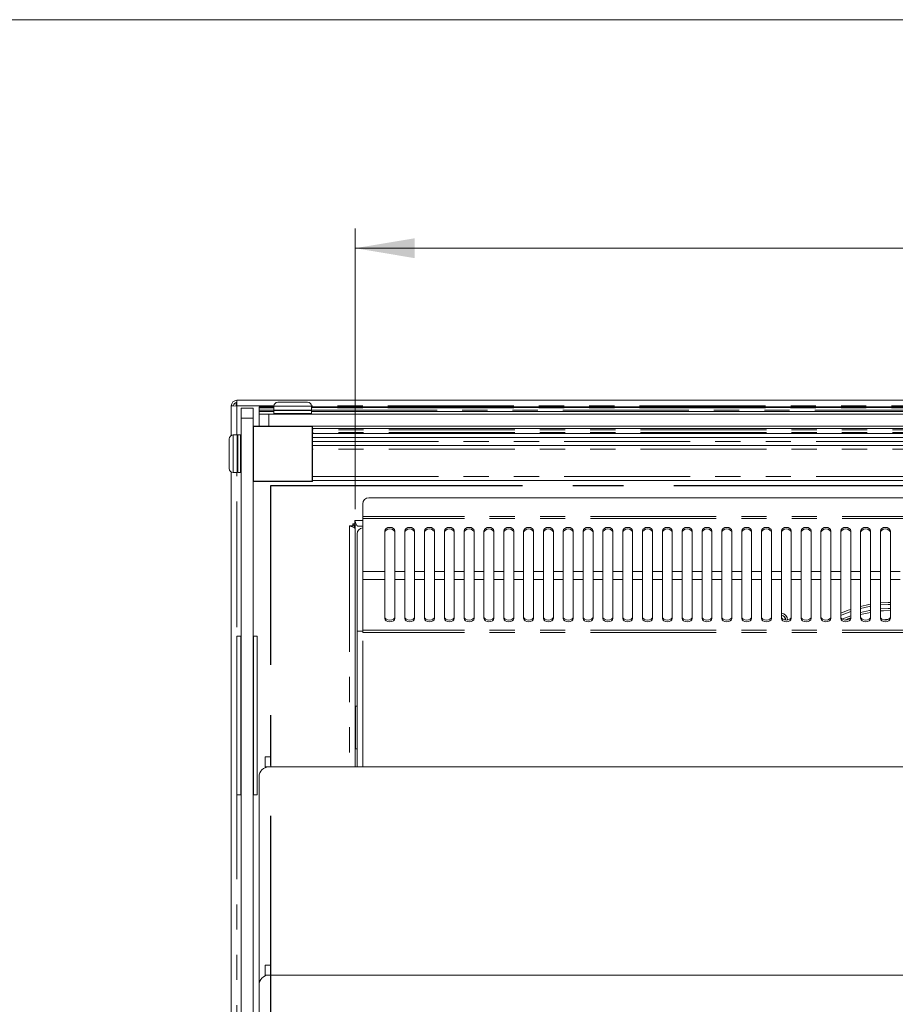
# Model space of a CAD drawing. Units: millimetres. Extents: x 0 to 586, y 0 to 420.
# Drawn here: x 133 to 177, y 361 to 411 of the extents above; entities that cross this region are included whole.
import ezdxf

# ---------------------------------------------------------------- set-up
doc = ezdxf.new("R2010")
doc.units = ezdxf.units.MM
doc.linetypes.add('CENTERX2', pattern=[20.32, 12.7, -2.54, 2.54, -2.54])
doc.linetypes.add('PHANTOM', pattern=[12.7, 6.35, -1.27, 1.27, -1.27, 1.27, -1.27])
doc.styles.add('SLDTEXTSTYLE0', font='TXT', dxfattribs={"width": 0.605})
doc.dimstyles.new('SLDDIMSTYLE0', dxfattribs={"dimtxt": 3, "dimasz": 3, "dimexe": 0, "dimexo": 0.0625, "dimgap": 0.75, "dimtad": 0, "dimtih": 1, "dimtoh": 1, "dimdec": 1, "dimlfac": 10, "dimrnd": 1e-09, "dimzin": 12, "dimdsep": 46, "dimtxsty": 'SLDTEXTSTYLE0', "dimsah": 1, "dimcen": 0.09, "dimadec": 0, "dimazin": 3, "dimtfac": 1, "dimtofl": 0, "dimtmove": 0, "dimatfit": 3, "dimfxl": 0, "dimfrac": 2, "dimtolj": 1, "dimtzin": 12, "dimarcsym": 0})

# ---------------------------------------------------------------- blocks, each defined once
blk = doc.blocks.new('_D_15')
at = {"color": 7, "linetype": 'Continuous', "lineweight": 0}
for p, q in [((150.127, 386.32), (150.127, 400.48)), ((257.627, 386.32), (257.627, 400.48)), ((150.127, 399.48), (257.627, 399.48))]:
    blk.add_line(p, q, dxfattribs=at)
for points in [[(150.127, 399.48), (153.127, 398.98), (153.127, 399.98)], [(257.627, 399.48), (254.627, 399.98), (254.627, 398.98)]]:
    blk.add_solid(points, dxfattribs=at)
at = {"color": 7, "linetype": 'Continuous', "lineweight": 0, "char_height": 3, "attachment_point": 1, "style": 'SLDTEXTSTYLE0'}
for s, insert in [('1075', (192.32, 403.347, -16.818)), ('- Deck', (202.612, 403.347, -16.818))]:
    blk.add_mtext(s, dxfattribs=dict(at, insert=insert))

msp = doc.modelspace()

# ---------------------------------------------------------------- linework, layer by layer
at = {"color": 7, "linetype": 'Continuous', "lineweight": 0}
msp.add_line((5.873, 411.004), (579.873, 411.004), dxfattribs=at)
at = {"color": 7, "linetype": 'Continuous', "lineweight": 15}
for p, q in [((144.161, 391.814), (263.593, 391.814)), ((144.161, 391.814), (144.161, 391.53)), ((143.877, 391.512), (144.161, 391.53)), ((143.997, 391.53), (143.877, 391.53)), ((143.877, 391.53), (143.877, 391.512)), ((143.877, 391.512), (143.877, 390.037)), ((143.997, 391.53), (143.997, 391.52)), ((144.161, 391.694), (144.127, 391.694)), ((144.127, 391.694), (144.127, 391.528)), ((144.377, 391.414), (144.977, 391.414)), ((144.377, 390.914), (144.377, 391.414)), ((144.977, 391.414), (144.977, 390.914)), ((146.027, 391.489), (145.277, 391.489)), ((145.277, 391.477), (145.277, 391.489)), ((145.277, 391.477), (146.027, 391.477)), ((145.277, 391.477), (145.277, 391.473)), ((145.277, 391.473), (146.027, 391.473)), ((145.277, 391.455), (145.277, 391.473)), ((145.277, 391.455), (146.027, 391.455)), ((145.277, 391.455), (145.277, 391.451)), ((145.277, 391.451), (146.027, 391.451)), ((145.277, 391.439), (145.277, 391.451)), ((145.277, 391.306), (145.277, 391.439)), ((145.277, 391.239), (145.277, 391.306)), ((146.027, 391.514), (146.027, 391.314)), ((146.052, 391.314), (146.027, 391.289)), ((146.027, 391.314), (147.927, 391.314)), ((146.027, 391.289), (146.027, 391.139)), ((147.927, 391.289), (146.027, 391.289)), ((146.227, 391.714), (147.727, 391.714)), ((147.927, 391.289), (147.902, 391.314)), ((147.927, 391.314), (147.927, 391.514)), ((259.727, 391.489), (147.927, 391.489)), ((147.927, 391.477), (259.727, 391.477)), ((147.927, 391.473), (259.727, 391.473)), ((147.927, 391.455), (259.727, 391.455)), ((147.927, 391.451), (259.727, 391.451)), ((147.927, 391.139), (147.927, 391.289)), ((144.377, 328.251), (144.377, 390.914)), ((144.977, 323.714), (144.977, 390.914)), ((146.027, 391.239), (145.277, 391.239)), ((145.277, 391.114), (145.277, 391.239)), ((145.277, 390.514), (145.277, 391.114)), ((145.277, 391.114), (145.777, 391.114)), ((261.977, 391.114), (145.777, 391.114)), ((146.027, 391.139), (146.052, 391.114)), ((146.027, 391.139), (147.927, 391.139)), ((147.902, 391.114), (147.927, 391.139)), ((259.727, 391.239), (147.927, 391.239)), ((144.977, 390.489), (145.002, 390.514)), ((144.977, 390.489), (145.002, 390.489)), ((145.002, 390.514), (145.002, 390.489)), ((145.002, 390.514), (147.952, 390.514)), ((145.002, 390.489), (145.002, 387.739)), ((147.952, 390.489), (145.002, 390.489)), ((259.802, 390.514), (147.952, 390.514)), ((147.952, 390.514), (147.977, 390.489)), ((147.952, 390.514), (147.952, 390.489)), ((147.952, 387.739), (147.952, 390.489)), ((147.952, 390.489), (147.977, 390.489)), ((147.977, 390.489), (147.977, 387.739)), ((147.977, 390.389), (259.777, 390.389)), ((143.777, 388.364), (143.777, 389.864)), ((144.177, 390.064), (143.977, 390.064)), ((144.202, 390.064), (144.177, 390.039)), ((144.177, 388.164), (144.177, 390.064)), ((144.352, 390.064), (144.202, 390.064)), ((144.202, 390.064), (144.202, 388.164)), ((144.377, 390.039), (144.352, 390.064)), ((144.352, 388.164), (144.352, 390.064)), ((259.777, 390.139), (147.977, 390.139)), ((259.777, 389.931), (147.977, 389.931)), ((259.777, 389.539), (147.977, 389.539)), ((143.877, 388.191), (143.877, 317.298)), ((143.977, 388.164), (144.177, 388.164)), ((144.177, 388.189), (144.202, 388.164)), ((144.202, 388.164), (144.352, 388.164)), ((144.352, 388.164), (144.377, 388.189)), ((144.977, 387.739), (145.002, 387.739)), ((145.002, 387.714), (144.977, 387.739)), ((145.002, 387.739), (147.952, 387.739)), ((145.002, 387.739), (145.002, 387.714)), ((147.952, 387.714), (145.002, 387.714)), ((147.952, 387.739), (147.977, 387.739)), ((147.952, 387.739), (147.952, 387.714)), ((147.952, 387.714), (147.977, 387.739)), ((259.777, 387.762), (147.977, 387.762)), ((256.943, 386.893), (150.811, 386.893)), ((150.511, 386.593), (150.511, 385.959)), ((150.511, 385.959), (150.511, 385.846)), ((150.511, 385.846), (150.511, 383.183)), ((150.007, 385.484), (149.843, 385.484)), ((149.977, 385.484), (149.977, 385.433)), ((150.007, 385.584), (150.107, 385.584)), ((150.007, 385.484), (150.007, 385.584)), ((150.077, 385.512), (150.077, 385.584)), ((150.107, 385.748), (150.107, 385.584)), ((150.159, 385.614), (150.107, 385.614)), ((150.127, 385.32), (150.127, 385.531)), ((150.127, 385.531), (150.2, 385.531)), ((150.127, 385.32), (150.127, 373.325)), ((150.511, 385.464), (150.271, 385.464)), ((150.227, 380.164), (150.227, 385.08)), ((151.627, 385.225), (151.627, 383.183)), ((152.127, 383.183), (152.127, 385.225)), ((152.627, 385.225), (152.627, 383.183)), ((153.127, 383.183), (153.127, 385.225)), ((153.627, 385.225), (153.627, 383.183)), ((154.127, 383.183), (154.127, 385.225)), ((154.627, 385.225), (154.627, 383.183)), ((155.127, 383.183), (155.127, 385.225)), ((155.627, 385.225), (155.627, 383.183)), ((156.127, 383.183), (156.127, 385.225)), ((156.627, 385.225), (156.627, 383.183)), ((157.127, 383.183), (157.127, 385.225)), ((157.627, 385.225), (157.627, 383.183)), ((158.127, 383.183), (158.127, 385.225)), ((158.627, 385.225), (158.627, 383.183)), ((159.127, 383.183), (159.127, 385.225)), ((159.627, 385.225), (159.627, 383.183)), ((160.127, 383.183), (160.127, 385.225)), ((160.627, 385.225), (160.627, 383.183)), ((161.127, 383.183), (161.127, 385.225)), ((161.627, 385.225), (161.627, 383.183)), ((162.127, 383.183), (162.127, 385.225)), ((162.627, 385.225), (162.627, 383.183)), ((163.127, 383.183), (163.127, 385.225)), ((163.627, 385.225), (163.627, 383.183)), ((164.127, 383.183), (164.127, 385.225)), ((164.627, 385.225), (164.627, 383.183)), ((165.127, 383.183), (165.127, 385.225)), ((165.627, 385.225), (165.627, 383.183)), ((166.127, 383.183), (166.127, 385.225)), ((166.627, 385.225), (166.627, 383.183)), ((167.127, 383.183), (167.127, 385.225)), ((167.627, 385.225), (167.627, 383.183)), ((168.127, 383.183), (168.127, 385.225)), ((168.627, 385.225), (168.627, 383.183)), ((169.127, 383.183), (169.127, 385.225)), ((169.627, 385.225), (169.627, 383.183)), ((170.127, 383.183), (170.127, 385.225)), ((170.627, 385.225), (170.627, 383.183)), ((171.127, 383.183), (171.127, 385.225)), ((171.627, 385.225), (171.627, 383.183)), ((172.127, 383.183), (172.127, 385.225)), ((172.627, 385.225), (172.627, 383.183)), ((173.127, 383.183), (173.127, 385.225)), ((173.627, 385.225), (173.627, 383.183)), ((174.127, 383.183), (174.127, 385.225)), ((174.627, 385.225), (174.627, 383.183)), ((175.127, 383.183), (175.127, 385.225)), ((175.627, 385.225), (175.627, 383.183)), ((176.127, 383.183), (176.127, 385.225)), ((176.627, 385.225), (176.627, 383.183)), ((177.127, 383.183), (177.127, 385.225)), ((150.511, 383.183), (150.511, 382.781)), ((151.627, 382.781), (151.627, 383.183)), ((152.127, 383.183), (152.127, 382.781)), ((152.627, 382.781), (152.627, 383.183)), ((153.127, 383.183), (153.127, 382.781)), ((153.627, 382.781), (153.627, 383.183)), ((154.127, 383.183), (154.127, 382.781)), ((154.627, 382.781), (154.627, 383.183)), ((155.127, 383.183), (155.127, 382.781)), ((155.627, 382.781), (155.627, 383.183)), ((156.127, 383.183), (156.127, 382.781)), ((156.627, 382.781), (156.627, 383.183)), ((157.127, 383.183), (157.127, 382.781)), ((157.627, 382.781), (157.627, 383.183)), ((158.127, 383.183), (158.127, 382.781)), ((158.627, 382.781), (158.627, 383.183)), ((159.127, 383.183), (159.127, 382.781)), ((159.627, 382.781), (159.627, 383.183)), ((160.127, 383.183), (160.127, 382.781)), ((160.627, 382.781), (160.627, 383.183)), ((161.127, 383.183), (161.127, 382.781)), ((161.627, 382.781), (161.627, 383.183)), ((162.127, 383.183), (162.127, 382.781)), ((162.627, 382.781), (162.627, 383.183)), ((163.127, 383.183), (163.127, 382.781)), ((163.627, 382.781), (163.627, 383.183)), ((164.127, 383.183), (164.127, 382.781)), ((164.627, 382.781), (164.627, 383.183)), ((165.127, 383.183), (165.127, 382.781)), ((165.627, 382.781), (165.627, 383.183)), ((166.127, 383.183), (166.127, 382.781)), ((166.627, 382.781), (166.627, 383.183)), ((167.127, 383.183), (167.127, 382.781)), ((167.627, 382.781), (167.627, 383.183)), ((168.127, 383.183), (168.127, 382.781)), ((168.627, 382.781), (168.627, 383.183)), ((169.127, 383.183), (169.127, 382.781)), ((169.627, 382.781), (169.627, 383.183)), ((170.127, 383.183), (170.127, 382.781)), ((170.627, 382.781), (170.627, 383.183)), ((171.127, 383.183), (171.127, 382.781)), ((171.627, 382.781), (171.627, 383.183)), ((172.127, 383.183), (172.127, 382.781)), ((172.627, 382.781), (172.627, 383.183)), ((173.127, 383.183), (173.127, 382.781)), ((173.627, 382.781), (173.627, 383.183)), ((174.127, 383.183), (174.127, 382.781)), ((174.627, 382.781), (174.627, 383.183)), ((175.127, 383.183), (175.127, 382.781)), ((175.627, 382.781), (175.627, 383.183)), ((176.127, 383.183), (176.127, 382.781)), ((176.627, 382.781), (176.627, 383.183)), ((177.127, 383.183), (177.127, 382.781)), ((150.511, 380.213), (150.511, 382.781)), ((151.627, 382.781), (151.627, 380.809)), ((152.127, 380.809), (152.127, 382.781)), ((152.627, 382.781), (152.627, 380.809)), ((153.127, 380.809), (153.127, 382.781)), ((153.627, 382.781), (153.627, 380.809)), ((154.127, 380.809), (154.127, 382.781)), ((154.627, 382.781), (154.627, 380.809)), ((155.127, 380.809), (155.127, 382.781)), ((155.627, 382.781), (155.627, 380.809)), ((156.127, 380.809), (156.127, 382.781)), ((156.627, 382.781), (156.627, 380.809)), ((157.127, 380.809), (157.127, 382.781)), ((157.627, 382.781), (157.627, 380.809)), ((158.127, 380.809), (158.127, 382.781)), ((158.627, 382.781), (158.627, 380.809)), ((159.127, 380.809), (159.127, 382.781)), ((159.627, 382.781), (159.627, 380.809)), ((160.127, 380.809), (160.127, 382.781)), ((160.627, 382.781), (160.627, 380.809)), ((161.127, 380.809), (161.127, 382.781)), ((161.627, 382.781), (161.627, 380.809)), ((162.127, 380.809), (162.127, 382.781)), ((162.627, 382.781), (162.627, 380.809)), ((163.127, 380.809), (163.127, 382.781)), ((163.627, 382.781), (163.627, 380.809)), ((164.127, 380.809), (164.127, 382.781)), ((164.627, 382.781), (164.627, 380.809)), ((165.127, 380.809), (165.127, 382.781)), ((165.627, 382.781), (165.627, 380.809)), ((166.127, 380.809), (166.127, 382.781)), ((166.627, 382.781), (166.627, 380.809)), ((167.127, 380.809), (167.127, 382.781)), ((167.627, 382.781), (167.627, 380.809)), ((168.127, 380.809), (168.127, 382.781)), ((168.627, 382.781), (168.627, 380.809)), ((169.127, 380.809), (169.127, 382.781)), ((169.627, 382.781), (169.627, 380.809)), ((170.127, 380.809), (170.127, 382.781)), ((170.627, 382.781), (170.627, 380.809)), ((171.127, 380.809), (171.127, 382.781)), ((171.627, 382.781), (171.627, 380.809)), ((172.127, 380.809), (172.127, 382.781)), ((172.627, 382.781), (172.627, 380.809)), ((173.127, 380.809), (173.127, 382.781)), ((173.627, 382.781), (173.627, 380.809)), ((174.127, 380.809), (174.127, 382.781)), ((174.627, 382.781), (174.627, 380.809)), ((175.127, 380.809), (175.127, 382.781)), ((175.627, 382.781), (175.627, 380.809)), ((176.127, 380.809), (176.127, 382.781)), ((176.627, 382.781), (176.627, 380.809)), ((177.127, 380.809), (177.127, 382.781)), ((174.094, 380.809), (173.955, 380.73)), ((144.162, 379.922), (144.162, 371.922)), ((144.162, 379.922), (144.362, 379.922)), ((144.362, 379.922), (144.362, 371.922)), ((144.362, 379.922), (144.377, 379.922)), ((144.977, 379.922), (144.992, 379.922)), ((144.992, 379.922), (145.192, 379.922)), ((144.992, 379.922), (144.992, 371.922)), ((145.192, 379.922), (145.192, 371.922)), ((150.227, 373.325), (150.227, 380.164)), ((150.511, 380.164), (150.227, 380.164)), ((150.511, 380.213), (150.511, 380.095)), ((150.137, 376.389), (150.13, 376.389)), ((150.137, 376.389), (150.227, 376.389)), ((150.13, 375.964), (150.13, 374.664)), ((150.13, 374.239), (150.137, 374.239)), ((150.227, 374.239), (150.137, 374.239)), ((145.882, 373.825), (145.582, 373.825)), ((145.582, 373.825), (145.582, 373.325)), ((145.882, 373.825), (145.882, 373.325)), ((145.882, 373.325), (145.582, 373.325)), ((145.582, 373.325), (145.582, 373.285)), ((261.977, 373.325), (145.777, 373.325)), ((145.277, 372.825), (145.277, 362.325)), ((144.162, 371.922), (144.362, 371.922)), ((144.362, 371.922), (144.377, 371.922)), ((144.977, 371.922), (144.992, 371.922)), ((144.992, 371.922), (145.192, 371.922)), ((145.882, 363.325), (145.582, 363.325)), ((145.582, 363.325), (145.582, 362.825)), ((145.882, 363.325), (145.882, 362.825)), ((145.882, 362.825), (145.582, 362.825)), ((145.582, 362.825), (145.582, 362.785)), ((261.977, 362.825), (145.777, 362.825)), ((145.277, 362.325), (145.277, 359.064))]:
    msp.add_line(p, q, dxfattribs=at)
at = {"color": 8, "linetype": 'PHANTOM', "lineweight": 0}
for p, q in [((144.161, 390.064), (144.161, 391.53)), ((146.028, 391.53), (144.161, 391.53)), ((146.027, 391.439), (145.277, 391.439)), ((145.277, 391.306), (146.044, 391.306)), ((147.927, 391.514), (146.027, 391.514)), ((147.91, 391.306), (259.744, 391.306)), ((259.728, 391.53), (147.926, 391.53)), ((259.727, 391.439), (147.927, 391.439)), ((144.977, 390.914), (144.377, 390.914)), ((145.777, 391.114), (145.777, 390.514)), ((259.777, 390.323), (147.977, 390.323)), ((143.977, 390.064), (143.977, 388.164)), ((259.777, 390.189), (147.977, 390.189)), ((147.977, 390.139), (259.777, 390.139)), ((147.977, 389.739), (259.777, 389.739)), ((259.777, 389.339), (147.977, 389.339)), ((144.161, 354.964), (144.161, 388.164)), ((147.977, 387.962), (259.777, 387.962)), ((257.243, 385.959), (150.511, 385.959)), ((257.243, 385.846), (150.511, 385.846)), ((149.843, 385.484), (149.843, 373.325)), ((150.077, 385.512), (150.077, 385.381)), ((150.127, 385.512), (150.077, 385.512)), ((150.107, 385.748), (150.511, 385.748)), ((151.627, 383.183), (150.511, 383.183)), ((152.627, 383.183), (152.127, 383.183)), ((153.627, 383.183), (153.127, 383.183)), ((154.627, 383.183), (154.127, 383.183)), ((155.627, 383.183), (155.127, 383.183)), ((156.627, 383.183), (156.127, 383.183)), ((157.627, 383.183), (157.127, 383.183)), ((158.627, 383.183), (158.127, 383.183)), ((159.627, 383.183), (159.127, 383.183)), ((160.627, 383.183), (160.127, 383.183)), ((161.627, 383.183), (161.127, 383.183)), ((162.627, 383.183), (162.127, 383.183)), ((163.627, 383.183), (163.127, 383.183)), ((164.627, 383.183), (164.127, 383.183)), ((165.627, 383.183), (165.127, 383.183)), ((166.627, 383.183), (166.127, 383.183)), ((167.627, 383.183), (167.127, 383.183)), ((168.627, 383.183), (168.127, 383.183)), ((169.627, 383.183), (169.127, 383.183)), ((170.627, 383.183), (170.127, 383.183)), ((171.627, 383.183), (171.127, 383.183)), ((172.627, 383.183), (172.127, 383.183)), ((173.627, 383.183), (173.127, 383.183)), ((174.627, 383.183), (174.127, 383.183)), ((175.627, 383.183), (175.127, 383.183)), ((176.627, 383.183), (176.127, 383.183)), ((177.627, 383.183), (177.127, 383.183)), ((151.627, 382.781), (150.511, 382.781)), ((152.627, 382.781), (152.127, 382.781)), ((153.627, 382.781), (153.127, 382.781)), ((154.627, 382.781), (154.127, 382.781)), ((155.627, 382.781), (155.127, 382.781)), ((156.627, 382.781), (156.127, 382.781)), ((157.627, 382.781), (157.127, 382.781)), ((158.627, 382.781), (158.127, 382.781)), ((159.627, 382.781), (159.127, 382.781)), ((160.627, 382.781), (160.127, 382.781)), ((161.627, 382.781), (161.127, 382.781)), ((162.627, 382.781), (162.127, 382.781)), ((163.627, 382.781), (163.127, 382.781)), ((164.627, 382.781), (164.127, 382.781)), ((165.627, 382.781), (165.127, 382.781)), ((166.627, 382.781), (166.127, 382.781)), ((167.627, 382.781), (167.127, 382.781)), ((168.627, 382.781), (168.127, 382.781)), ((169.627, 382.781), (169.127, 382.781)), ((170.627, 382.781), (170.127, 382.781)), ((171.627, 382.781), (171.127, 382.781)), ((172.627, 382.781), (172.127, 382.781)), ((173.627, 382.781), (173.127, 382.781)), ((174.627, 382.781), (174.127, 382.781)), ((175.627, 382.781), (175.127, 382.781)), ((176.627, 382.781), (176.127, 382.781)), ((177.627, 382.781), (177.127, 382.781)), ((257.243, 380.213), (150.511, 380.213)), ((257.243, 380.095), (150.511, 380.095)), ((150.511, 373.325), (150.511, 380.095)), ((150.137, 376.389), (150.137, 374.239))]:
    msp.add_line(p, q, dxfattribs=at)
at = {"color": 7, "linetype": 'CENTERX2', "lineweight": 30}
for p, q in [((145.877, 317.514), (145.877, 387.514)), ((145.877, 387.514), (261.877, 387.514))]:
    msp.add_line(p, q, dxfattribs=at)
at = {"color": 7, "linetype": 'Continuous', "lineweight": 15, "flags": 128}
for points in [[(152.127, 385.225), (152.108, 385.294), (152.054, 385.352), (151.973, 385.391), (151.877, 385.405), (151.781, 385.391), (151.7, 385.352), (151.646, 385.294), (151.627, 385.225)], [(152.127, 385.142), (152.108, 385.211), (152.054, 385.269), (151.973, 385.308), (151.877, 385.322), (151.781, 385.308), (151.7, 385.269), (151.646, 385.211), (151.627, 385.142)], [(153.127, 385.225), (153.108, 385.294), (153.054, 385.352), (152.973, 385.391), (152.877, 385.405), (152.781, 385.391), (152.7, 385.352), (152.646, 385.294), (152.627, 385.225)], [(153.127, 385.142), (153.108, 385.211), (153.054, 385.269), (152.973, 385.308), (152.877, 385.322), (152.781, 385.308), (152.7, 385.269), (152.646, 385.211), (152.627, 385.142)], [(154.127, 385.225), (154.108, 385.294), (154.054, 385.352), (153.973, 385.391), (153.877, 385.405), (153.781, 385.391), (153.7, 385.352), (153.646, 385.294), (153.627, 385.225)], [(154.127, 385.142), (154.108, 385.211), (154.054, 385.269), (153.973, 385.308), (153.877, 385.322), (153.781, 385.308), (153.7, 385.269), (153.646, 385.211), (153.627, 385.142)], [(155.127, 385.225), (155.108, 385.294), (155.054, 385.352), (154.973, 385.391), (154.877, 385.405), (154.781, 385.391), (154.7, 385.352), (154.646, 385.294), (154.627, 385.225)], [(155.127, 385.142), (155.108, 385.211), (155.054, 385.269), (154.973, 385.308), (154.877, 385.322), (154.781, 385.308), (154.7, 385.269), (154.646, 385.211), (154.627, 385.142)], [(156.127, 385.225), (156.108, 385.294), (156.054, 385.352), (155.973, 385.391), (155.877, 385.405), (155.781, 385.391), (155.7, 385.352), (155.646, 385.294), (155.627, 385.225)], [(156.127, 385.142), (156.108, 385.211), (156.054, 385.269), (155.973, 385.308), (155.877, 385.322), (155.781, 385.308), (155.7, 385.269), (155.646, 385.211), (155.627, 385.142)], [(157.127, 385.225), (157.108, 385.294), (157.054, 385.352), (156.973, 385.391), (156.877, 385.405), (156.781, 385.391), (156.7, 385.352), (156.646, 385.294), (156.627, 385.225)], [(157.127, 385.142), (157.108, 385.211), (157.054, 385.269), (156.973, 385.308), (156.877, 385.322), (156.781, 385.308), (156.7, 385.269), (156.646, 385.211), (156.627, 385.142)], [(158.127, 385.225), (158.108, 385.294), (158.054, 385.352), (157.973, 385.391), (157.877, 385.405), (157.781, 385.391), (157.7, 385.352), (157.646, 385.294), (157.627, 385.225)], [(158.127, 385.142), (158.108, 385.211), (158.054, 385.269), (157.973, 385.308), (157.877, 385.322), (157.781, 385.308), (157.7, 385.269), (157.646, 385.211), (157.627, 385.142)], [(159.127, 385.225), (159.108, 385.294), (159.054, 385.352), (158.973, 385.391), (158.877, 385.405), (158.781, 385.391), (158.7, 385.352), (158.646, 385.294), (158.627, 385.225)], [(159.127, 385.142), (159.108, 385.211), (159.054, 385.269), (158.973, 385.308), (158.877, 385.322), (158.781, 385.308), (158.7, 385.269), (158.646, 385.211), (158.627, 385.142)], [(160.127, 385.225), (160.108, 385.294), (160.054, 385.352), (159.973, 385.391), (159.877, 385.405), (159.781, 385.391), (159.7, 385.352), (159.646, 385.294), (159.627, 385.225)], [(160.127, 385.142), (160.108, 385.211), (160.054, 385.269), (159.973, 385.308), (159.877, 385.322), (159.781, 385.308), (159.7, 385.269), (159.646, 385.211), (159.627, 385.142)], [(161.127, 385.225), (161.108, 385.294), (161.054, 385.352), (160.973, 385.391), (160.877, 385.405), (160.781, 385.391), (160.7, 385.352), (160.646, 385.294), (160.627, 385.225)], [(161.127, 385.142), (161.108, 385.211), (161.054, 385.269), (160.973, 385.308), (160.877, 385.322), (160.781, 385.308), (160.7, 385.269), (160.646, 385.211), (160.627, 385.142)], [(162.127, 385.225), (162.108, 385.294), (162.054, 385.352), (161.973, 385.391), (161.877, 385.405), (161.781, 385.391), (161.7, 385.352), (161.646, 385.294), (161.627, 385.225)], [(162.127, 385.142), (162.108, 385.211), (162.054, 385.269), (161.973, 385.308), (161.877, 385.322), (161.781, 385.308), (161.7, 385.269), (161.646, 385.211), (161.627, 385.142)], [(163.127, 385.225), (163.108, 385.294), (163.054, 385.352), (162.973, 385.391), (162.877, 385.405), (162.781, 385.391), (162.7, 385.352), (162.646, 385.294), (162.627, 385.225)], [(163.127, 385.142), (163.108, 385.211), (163.054, 385.269), (162.973, 385.308), (162.877, 385.322), (162.781, 385.308), (162.7, 385.269), (162.646, 385.211), (162.627, 385.142)], [(164.127, 385.225), (164.108, 385.294), (164.054, 385.352), (163.973, 385.391), (163.877, 385.405), (163.781, 385.391), (163.7, 385.352), (163.646, 385.294), (163.627, 385.225)], [(164.127, 385.142), (164.108, 385.211), (164.054, 385.269), (163.973, 385.308), (163.877, 385.322), (163.781, 385.308), (163.7, 385.269), (163.646, 385.211), (163.627, 385.142)], [(165.127, 385.225), (165.108, 385.294), (165.054, 385.352), (164.973, 385.391), (164.877, 385.405), (164.781, 385.391), (164.7, 385.352), (164.646, 385.294), (164.627, 385.225)], [(165.127, 385.142), (165.108, 385.211), (165.054, 385.269), (164.973, 385.308), (164.877, 385.322), (164.781, 385.308), (164.7, 385.269), (164.646, 385.211), (164.627, 385.142)], [(166.127, 385.225), (166.108, 385.294), (166.054, 385.352), (165.973, 385.391), (165.877, 385.405), (165.781, 385.391), (165.7, 385.352), (165.646, 385.294), (165.627, 385.225)], [(166.127, 385.142), (166.108, 385.211), (166.054, 385.269), (165.973, 385.308), (165.877, 385.322), (165.781, 385.308), (165.7, 385.269), (165.646, 385.211), (165.627, 385.142)], [(167.127, 385.225), (167.108, 385.294), (167.054, 385.352), (166.973, 385.391), (166.877, 385.405), (166.781, 385.391), (166.7, 385.352), (166.646, 385.294), (166.627, 385.225)], [(167.127, 385.142), (167.108, 385.211), (167.054, 385.269), (166.973, 385.308), (166.877, 385.322), (166.781, 385.308), (166.7, 385.269), (166.646, 385.211), (166.627, 385.142)], [(168.127, 385.225), (168.108, 385.294), (168.054, 385.352), (167.973, 385.391), (167.877, 385.405), (167.781, 385.391), (167.7, 385.352), (167.646, 385.294), (167.627, 385.225)], [(168.127, 385.142), (168.108, 385.211), (168.054, 385.269), (167.973, 385.308), (167.877, 385.322), (167.781, 385.308), (167.7, 385.269), (167.646, 385.211), (167.627, 385.142)], [(169.127, 385.225), (169.108, 385.294), (169.054, 385.352), (168.973, 385.391), (168.877, 385.405), (168.781, 385.391), (168.7, 385.352), (168.646, 385.294), (168.627, 385.225)], [(169.127, 385.142), (169.108, 385.211), (169.054, 385.269), (168.973, 385.308), (168.877, 385.322), (168.781, 385.308), (168.7, 385.269), (168.646, 385.211), (168.627, 385.142)], [(170.127, 385.225), (170.108, 385.294), (170.054, 385.352), (169.973, 385.391), (169.877, 385.405), (169.781, 385.391), (169.7, 385.352), (169.646, 385.294), (169.627, 385.225)], [(170.127, 385.142), (170.108, 385.211), (170.054, 385.269), (169.973, 385.308), (169.877, 385.322), (169.781, 385.308), (169.7, 385.269), (169.646, 385.211), (169.627, 385.142)], [(171.127, 385.225), (171.108, 385.294), (171.054, 385.352), (170.973, 385.391), (170.877, 385.405), (170.781, 385.391), (170.7, 385.352), (170.646, 385.294), (170.627, 385.225)], [(171.127, 385.142), (171.108, 385.211), (171.054, 385.269), (170.973, 385.308), (170.877, 385.322), (170.781, 385.308), (170.7, 385.269), (170.646, 385.211), (170.627, 385.142)], [(172.127, 385.225), (172.108, 385.294), (172.054, 385.352), (171.973, 385.391), (171.877, 385.405), (171.781, 385.391), (171.7, 385.352), (171.646, 385.294), (171.627, 385.225)], [(172.127, 385.142), (172.108, 385.211), (172.054, 385.269), (171.973, 385.308), (171.877, 385.322), (171.781, 385.308), (171.7, 385.269), (171.646, 385.211), (171.627, 385.142)], [(173.127, 385.225), (173.108, 385.294), (173.054, 385.352), (172.973, 385.391), (172.877, 385.405), (172.781, 385.391), (172.7, 385.352), (172.646, 385.294), (172.627, 385.225)], [(173.127, 385.142), (173.108, 385.211), (173.054, 385.269), (172.973, 385.308), (172.877, 385.322), (172.781, 385.308), (172.7, 385.269), (172.646, 385.211), (172.627, 385.142)], [(174.127, 385.225), (174.108, 385.294), (174.054, 385.352), (173.973, 385.391), (173.877, 385.405), (173.781, 385.391), (173.7, 385.352), (173.646, 385.294), (173.627, 385.225)], [(174.127, 385.142), (174.108, 385.211), (174.054, 385.269), (173.973, 385.308), (173.877, 385.322), (173.781, 385.308), (173.7, 385.269), (173.646, 385.211), (173.627, 385.142)], [(175.127, 385.225), (175.108, 385.294), (175.054, 385.352), (174.973, 385.391), (174.877, 385.405), (174.781, 385.391), (174.7, 385.352), (174.646, 385.294), (174.627, 385.225)], [(175.127, 385.142), (175.108, 385.211), (175.054, 385.269), (174.973, 385.308), (174.877, 385.322), (174.781, 385.308), (174.7, 385.269), (174.646, 385.211), (174.627, 385.142)], [(176.127, 385.225), (176.108, 385.294), (176.054, 385.352), (175.973, 385.391), (175.877, 385.405), (175.781, 385.391), (175.7, 385.352), (175.646, 385.294), (175.627, 385.225)], [(176.127, 385.142), (176.108, 385.211), (176.054, 385.269), (175.973, 385.308), (175.877, 385.322), (175.781, 385.308), (175.7, 385.269), (175.646, 385.211), (175.627, 385.142)], [(177.127, 385.225), (177.108, 385.294), (177.054, 385.352), (176.973, 385.391), (176.877, 385.405), (176.781, 385.391), (176.7, 385.352), (176.646, 385.294), (176.627, 385.225)], [(177.127, 385.142), (177.108, 385.211), (177.054, 385.269), (176.973, 385.308), (176.877, 385.322), (176.781, 385.308), (176.7, 385.269), (176.646, 385.211), (176.627, 385.142)], [(176.127, 381.524), (176.046, 381.509), (175.627, 381.416)], [(175.627, 381.313), (176.065, 381.411), (176.127, 381.422)], [(177.127, 381.62), (177.009, 381.616), (176.627, 381.591)], [(176.627, 381.49), (177.013, 381.516), (177.127, 381.52)], [(176.627, 381.29), (177.016, 381.316), (177.127, 381.32)], [(151.627, 380.895), (151.646, 380.829), (151.7, 380.773), (151.781, 380.735), (151.877, 380.722), (151.973, 380.735), (152.054, 380.773), (152.108, 380.829), (152.127, 380.895)], [(152.627, 380.895), (152.646, 380.829), (152.7, 380.773), (152.781, 380.735), (152.877, 380.722), (152.973, 380.735), (153.054, 380.773), (153.108, 380.829), (153.127, 380.895)], [(153.627, 380.895), (153.646, 380.829), (153.7, 380.773), (153.781, 380.735), (153.877, 380.722), (153.973, 380.735), (154.054, 380.773), (154.108, 380.829), (154.127, 380.895)], [(154.627, 380.895), (154.646, 380.829), (154.7, 380.773), (154.781, 380.735), (154.877, 380.722), (154.973, 380.735), (155.054, 380.773), (155.108, 380.829), (155.127, 380.895)], [(155.627, 380.895), (155.646, 380.829), (155.7, 380.773), (155.781, 380.735), (155.877, 380.722), (155.973, 380.735), (156.054, 380.773), (156.108, 380.829), (156.127, 380.895)], [(156.627, 380.895), (156.646, 380.829), (156.7, 380.773), (156.781, 380.735), (156.877, 380.722), (156.973, 380.735), (157.054, 380.773), (157.108, 380.829), (157.127, 380.895)], [(157.627, 380.895), (157.646, 380.829), (157.7, 380.773), (157.781, 380.735), (157.877, 380.722), (157.973, 380.735), (158.054, 380.773), (158.108, 380.829), (158.127, 380.895)], [(158.627, 380.895), (158.646, 380.829), (158.7, 380.773), (158.781, 380.735), (158.877, 380.722), (158.973, 380.735), (159.054, 380.773), (159.108, 380.829), (159.127, 380.895)], [(159.627, 380.895), (159.646, 380.829), (159.7, 380.773), (159.781, 380.735), (159.877, 380.722), (159.973, 380.735), (160.054, 380.773), (160.108, 380.829), (160.127, 380.895)], [(160.627, 380.895), (160.646, 380.829), (160.7, 380.773), (160.781, 380.735), (160.877, 380.722), (160.973, 380.735), (161.054, 380.773), (161.108, 380.829), (161.127, 380.895)], [(161.627, 380.895), (161.646, 380.829), (161.7, 380.773), (161.781, 380.735), (161.877, 380.722), (161.973, 380.735), (162.054, 380.773), (162.108, 380.829), (162.127, 380.895)], [(162.627, 380.895), (162.646, 380.829), (162.7, 380.773), (162.781, 380.735), (162.877, 380.722), (162.973, 380.735), (163.054, 380.773), (163.108, 380.829), (163.127, 380.895)], [(163.627, 380.895), (163.646, 380.829), (163.7, 380.773), (163.781, 380.735), (163.877, 380.722), (163.973, 380.735), (164.054, 380.773), (164.108, 380.829), (164.127, 380.895)], [(164.627, 380.895), (164.646, 380.829), (164.7, 380.773), (164.781, 380.735), (164.877, 380.722), (164.973, 380.735), (165.054, 380.773), (165.108, 380.829), (165.127, 380.895)], [(165.627, 380.895), (165.646, 380.829), (165.7, 380.773), (165.781, 380.735), (165.877, 380.722), (165.973, 380.735), (166.054, 380.773), (166.108, 380.829), (166.127, 380.895)], [(166.627, 380.895), (166.646, 380.829), (166.7, 380.773), (166.781, 380.735), (166.877, 380.722), (166.973, 380.735), (167.054, 380.773), (167.108, 380.829), (167.127, 380.895)], [(167.627, 380.895), (167.646, 380.829), (167.7, 380.773), (167.781, 380.735), (167.877, 380.722), (167.973, 380.735), (168.054, 380.773), (168.108, 380.829), (168.127, 380.895)], [(168.627, 380.895), (168.646, 380.829), (168.7, 380.773), (168.781, 380.735), (168.877, 380.722), (168.973, 380.735), (169.054, 380.773), (169.108, 380.829), (169.127, 380.895)], [(169.627, 380.895), (169.646, 380.829), (169.7, 380.773), (169.781, 380.735), (169.877, 380.722), (169.973, 380.735), (170.054, 380.773), (170.108, 380.829), (170.127, 380.895)], [(170.627, 380.895), (170.646, 380.829), (170.7, 380.773), (170.781, 380.735), (170.877, 380.722), (170.973, 380.735), (171.054, 380.773), (171.108, 380.829), (171.127, 380.895)], [(171.627, 380.895), (171.646, 380.829), (171.7, 380.773), (171.781, 380.735), (171.877, 380.722), (171.973, 380.735), (172.054, 380.773), (172.108, 380.829), (172.127, 380.895)], [(172.627, 380.895), (172.646, 380.829), (172.7, 380.773), (172.781, 380.735), (172.877, 380.722), (172.973, 380.735), (173.054, 380.773), (173.108, 380.829), (173.127, 380.895)], [(173.627, 380.895), (173.646, 380.829), (173.7, 380.773), (173.781, 380.735), (173.877, 380.722), (173.973, 380.735), (174.054, 380.773), (174.108, 380.829), (174.127, 380.895)], [(174.627, 380.963), (174.697, 380.993), (175.127, 381.161)], [(174.627, 380.895), (174.646, 380.829), (174.7, 380.773), (174.781, 380.735), (174.877, 380.722), (174.973, 380.735), (175.054, 380.773), (175.108, 380.829), (175.127, 380.895)], [(174.697, 380.775), (174.724, 380.787), (175.127, 380.949)], [(175.127, 380.842), (174.979, 380.786), (174.832, 380.725)], [(175.627, 381.106), (176.076, 381.209), (176.127, 381.219)], [(176.127, 381.117), (175.867, 381.063), (175.627, 381.002)], [(175.627, 380.895), (175.646, 380.829), (175.7, 380.773), (175.781, 380.735), (175.877, 380.722), (175.973, 380.735), (176.054, 380.773), (176.108, 380.829), (176.127, 380.895)], [(177.127, 381.22), (176.787, 381.203), (176.627, 381.189)], [(176.627, 380.895), (176.646, 380.829), (176.7, 380.773), (176.781, 380.735), (176.877, 380.722), (176.973, 380.735), (177.054, 380.773), (177.108, 380.829), (177.127, 380.895)], [(151.627, 380.809), (151.646, 380.743), (151.7, 380.686), (151.781, 380.649), (151.877, 380.635), (151.973, 380.649), (152.054, 380.686), (152.108, 380.743), (152.127, 380.809)], [(152.627, 380.809), (152.646, 380.743), (152.7, 380.686), (152.781, 380.649), (152.877, 380.635), (152.973, 380.649), (153.054, 380.686), (153.108, 380.743), (153.127, 380.809)], [(153.627, 380.809), (153.646, 380.743), (153.7, 380.686), (153.781, 380.649), (153.877, 380.635), (153.973, 380.649), (154.054, 380.686), (154.108, 380.743), (154.127, 380.809)], [(154.627, 380.809), (154.646, 380.743), (154.7, 380.686), (154.781, 380.649), (154.877, 380.635), (154.973, 380.649), (155.054, 380.686), (155.108, 380.743), (155.127, 380.809)], [(155.627, 380.809), (155.646, 380.743), (155.7, 380.686), (155.781, 380.649), (155.877, 380.635), (155.973, 380.649), (156.054, 380.686), (156.108, 380.743), (156.127, 380.809)], [(156.627, 380.809), (156.646, 380.743), (156.7, 380.686), (156.781, 380.649), (156.877, 380.635), (156.973, 380.649), (157.054, 380.686), (157.108, 380.743), (157.127, 380.809)], [(157.627, 380.809), (157.646, 380.743), (157.7, 380.686), (157.781, 380.649), (157.877, 380.635), (157.973, 380.649), (158.054, 380.686), (158.108, 380.743), (158.127, 380.809)], [(158.627, 380.809), (158.646, 380.743), (158.7, 380.686), (158.781, 380.649), (158.877, 380.635), (158.973, 380.649), (159.054, 380.686), (159.108, 380.743), (159.127, 380.809)], [(159.627, 380.809), (159.646, 380.743), (159.7, 380.686), (159.781, 380.649), (159.877, 380.635), (159.973, 380.649), (160.054, 380.686), (160.108, 380.743), (160.127, 380.809)], [(160.627, 380.809), (160.646, 380.743), (160.7, 380.686), (160.781, 380.649), (160.877, 380.635), (160.973, 380.649), (161.054, 380.686), (161.108, 380.743), (161.127, 380.809)], [(161.627, 380.809), (161.646, 380.743), (161.7, 380.686), (161.781, 380.649), (161.877, 380.635), (161.973, 380.649), (162.054, 380.686), (162.108, 380.743), (162.127, 380.809)], [(162.627, 380.809), (162.646, 380.743), (162.7, 380.686), (162.781, 380.649), (162.877, 380.635), (162.973, 380.649), (163.054, 380.686), (163.108, 380.743), (163.127, 380.809)], [(163.627, 380.809), (163.646, 380.743), (163.7, 380.686), (163.781, 380.649), (163.877, 380.635), (163.973, 380.649), (164.054, 380.686), (164.108, 380.743), (164.127, 380.809)], [(164.627, 380.809), (164.646, 380.743), (164.7, 380.686), (164.781, 380.649), (164.877, 380.635), (164.973, 380.649), (165.054, 380.686), (165.108, 380.743), (165.127, 380.809)], [(165.627, 380.809), (165.646, 380.743), (165.7, 380.686), (165.781, 380.649), (165.877, 380.635), (165.973, 380.649), (166.054, 380.686), (166.108, 380.743), (166.127, 380.809)], [(166.627, 380.809), (166.646, 380.743), (166.7, 380.686), (166.781, 380.649), (166.877, 380.635), (166.973, 380.649), (167.054, 380.686), (167.108, 380.743), (167.127, 380.809)], [(167.627, 380.809), (167.646, 380.743), (167.7, 380.686), (167.781, 380.649), (167.877, 380.635), (167.973, 380.649), (168.054, 380.686), (168.108, 380.743), (168.127, 380.809)], [(168.627, 380.809), (168.646, 380.743), (168.7, 380.686), (168.781, 380.649), (168.877, 380.635), (168.973, 380.649), (169.054, 380.686), (169.108, 380.743), (169.127, 380.809)], [(169.627, 380.809), (169.646, 380.743), (169.7, 380.686), (169.781, 380.649), (169.877, 380.635), (169.973, 380.649), (170.054, 380.686), (170.108, 380.743), (170.127, 380.809)], [(170.627, 380.809), (170.646, 380.743), (170.7, 380.686), (170.781, 380.649), (170.877, 380.635), (170.973, 380.649), (171.054, 380.686), (171.108, 380.743), (171.127, 380.809)], [(171.627, 380.809), (171.646, 380.743), (171.7, 380.686), (171.781, 380.649), (171.877, 380.635), (171.973, 380.649), (172.054, 380.686), (172.108, 380.743), (172.127, 380.809)], [(172.627, 380.809), (172.646, 380.743), (172.7, 380.686), (172.781, 380.649), (172.877, 380.635), (172.973, 380.649), (173.054, 380.686), (173.108, 380.743), (173.127, 380.809)], [(173.627, 380.809), (173.646, 380.743), (173.7, 380.686), (173.781, 380.649), (173.877, 380.635), (173.973, 380.649), (174.054, 380.686), (174.108, 380.743), (174.127, 380.809)], [(174.627, 380.809), (174.646, 380.743), (174.7, 380.686), (174.781, 380.649), (174.877, 380.635), (174.973, 380.649), (175.054, 380.686), (175.108, 380.743), (175.127, 380.809)], [(175.627, 380.809), (175.646, 380.743), (175.7, 380.686), (175.781, 380.649), (175.877, 380.635), (175.973, 380.649), (176.054, 380.686), (176.108, 380.743), (176.127, 380.809)], [(176.627, 380.809), (176.646, 380.743), (176.7, 380.686), (176.781, 380.649), (176.877, 380.635), (176.973, 380.649), (177.054, 380.686), (177.108, 380.743), (177.127, 380.809)], [(177.045, 380.767), (177.019, 380.766), (176.745, 380.748)]]:
    msp.add_lwpolyline(points, dxfattribs=at)
at = {"color": 7, "linetype": 'Continuous', "lineweight": 15}
for centre, radius, start, end in [((144.161, 391.53), 0.284, 90, 180), ((144.161, 391.53), 0.164, 90, 180), ((146.227, 391.514), 0.2, 90, 180), ((147.727, 391.514), 0.2, 0, 90), ((143.977, 389.864), 0.2, 90, 180), ((143.977, 388.364), 0.2, 180, 270), ((150.811, 386.593), 0.3, 90, 180), ((150.527, 385.08), 0.3, 93.0572, 180), ((171.595, 380.728), 0.35, 0.111, 84.7782), ((171.595, 380.728), 0.25, 358.9735, 82.6796), ((171.577, 380.746), 0.25, 355.3159, 42.0598), ((177.252, 375.071), 6.55, 108.9309, 113.6259), ((145.777, 372.825), 0.5, 90, 180), ((145.777, 362.325), 0.5, 90, 180)]:
    msp.add_arc(centre, radius, start, end, dxfattribs=at)
for points, knots in [([(150.127, 385.32), (150.123, 385.333), (150.116, 385.358), (150.061, 385.395), (149.98, 385.433), (149.902, 385.462), (149.856, 385.48), (149.843, 385.484)], [0, 0, 0, 0, 0.228778, 0.457627, 0.686475, 0.915324, 1, 1, 1, 1]), ([(150.007, 385.512), (150.017, 385.512), (150.038, 385.512), (150.064, 385.512), (150.077, 385.512)], [0, 0, 0, 0, 0.4944629, 1, 1, 1, 1]), ([(150.107, 385.748), (150.12, 385.714), (150.145, 385.646), (150.182, 385.557), (150.22, 385.493), (150.249, 385.467), (150.266, 385.465), (150.271, 385.464)], [0, 0, 0, 0, 0.228778, 0.457627, 0.686475, 0.915324, 1, 1, 1, 1])]:
    msp.add_open_spline(points, degree=3, knots=knots, dxfattribs=at)

# ---------------------------------------------------------------- dimensions: what is measured, and where the dimension line sits
at = {"color": 7, "linetype": 'Continuous', "lineweight": 0}
dim = msp.add_linear_dim(base=(257.627, 401.782), p1=(150.127, 385.32), p2=(257.627, 385.32), text='<> - Deck', dimstyle='SLDDIMSTYLE0', dxfattribs=at)
dim.commit()
dim.dimension.update_dxf_attribs({"geometry": '_D_15', "text_midpoint": (203.43, 401.782), "dimtype": 160})

doc.saveas('drawing.dxf')
